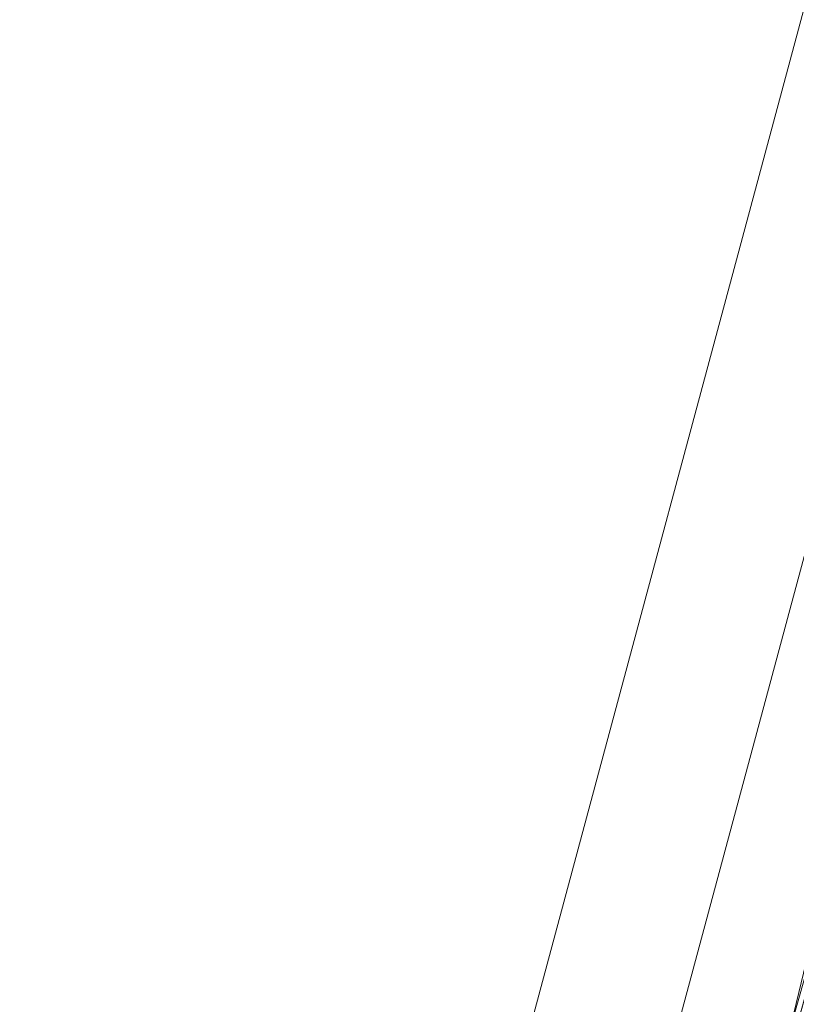
# Model space of a CAD drawing. Units: inches. Extents: x 0 to 204, y 0 to 264.
# Drawn here: x 91 to 92, y 164 to 165 of the extents above; entities that cross this region are included whole.
import ezdxf

# ---------------------------------------------------------------- set-up
doc = ezdxf.new("R2010")
doc.units = ezdxf.units.IN
doc.header["$MEASUREMENT"] = 0
doc.layers.get('0').update_dxf_attribs({"color": 10})

# ---------------------------------------------------------------- blocks, each defined once
blk = doc.blocks.new('SOPRA-6-3D')
at = {"lineweight": 18}
for points in [[(-3.7145, 8.00305, 8.75), (-7.32231, -5.4144, 8.75), (-7.32231, -5.4144, 9.5), (-3.7145, 8.00305, 9.5)], [(-7.20159, -5.44686, 8.75), (-3.59379, 7.97059, 8.75), (-3.59379, 7.97059, 9.5), (-7.20159, -5.44686, 9.5)]]:
    blk.add_3dface(points, dxfattribs=at)
for points, invisible_edges in [([(-7.32231, -5.4144, 9.5), (-7.20168, -5.54391, 9.5), (-7.20159, -5.44686, 9.5), (-3.7145, 8.00305, 9.5)], 5), ([(-3.7145, 8.00305, 8.75), (-3.59379, 7.97059, 8.75), (-7.20159, -5.44686, 8.75), (-7.32231, -5.4144, 8.75)], 5), ([(-3.7145, 8.00305, 9.5), (-7.20159, -5.44686, 9.5), (-3.59379, 7.97059, 9.5)], 13)]:
    blk.add_3dface(points, dxfattribs=dict(at, invisible_edges=invisible_edges))
mesh = blk.add_polyface(dxfattribs=at)
corners = [(-6.96423, -5.76757, 21.5), (-5.83406, -6.89972, 21.5), (-5.14827, -6.71661, 21.5), (-5.03587, -7.13754, 21.5), (-5.79474, -7.34016, 21.5), (-7.4046, -5.72747, 21.5), (-7.20065, -4.96897, 21.5), (-6.77992, -5.0821, 21.5), (-3.22759, 8.12902, 21.5), (-3.41191, 7.44354, 21.5), (-3.83264, 7.55667, 21.5), (-3.62868, 8.31518, 21.5), (-1.42712, 8.90301, 21.5), (-0.87221, 8.34713, 21.5), (-1.18055, 8.03933, 21.5), (-1.68203, 8.5417, 21.5), (8.06906, -3.18746, 21.5), (8.48444, -1.64263, 21.5), (7.98296, -1.14026, 21.5), (8.2913, -0.83247, 21.5), (8.84621, -1.38835, 21.5), (8.25451, -3.58888, 21.5), (7.49565, -3.7915, 21.5), (7.38326, -3.37057, 21.5)]
mesh.append_faces([[corners[k] for k in face] for face in [(0, 5, 6, 7), (15, 12, 13, 14)]], dxfattribs={"vtx0": -1})
mesh.append_faces([[corners[k] for k in face] for face in [(8, 11, 12, 15), (21, 16, 17, 20)]], dxfattribs={"vtx0": -1, "vtx2": -1})
mesh.append_faces([[corners[k] for k in face] for face in [(3, 4, 1, 2), (10, 11, 8, 9)]], dxfattribs={"vtx1": -1})
mesh.append_faces([[corners[k] for k in face] for face in [(0, 1, 4, 5)]], dxfattribs={"vtx1": -1, "vtx3": -1})
mesh.append_faces([[corners[k] for k in face] for face in [(22, 23, 16, 21)]], dxfattribs={"vtx2": -1})
mesh.append_faces([[corners[k] for k in face] for face in [(17, 18, 19, 20)]], dxfattribs={"vtx3": -1})
mesh = blk.add_polyface(dxfattribs=at)
corners = [(-3.22759, 8.12902, 24.75), (-1.68203, 8.5417, 24.75), (-0.36117, 7.21852, 24.75), (-0.20959, 7.36983, 24.75), (7.31516, -0.16813, 24.75), (7.16358, -0.31945, 24.75), (8.48444, -1.64263, 24.75), (8.06906, -3.18746, 24.75), (6.26272, -3.66977, 24.75), (6.31797, -3.8767, 24.75), (-3.97247, -6.62435, 24.75), (-4.02773, -6.41741, 24.75), (-5.83406, -6.89972, 24.75), (-6.96423, -5.76757, 24.75), (-6.47876, -3.96208, 24.75), (-6.68559, -3.90647, 24.75), (-3.9199, 6.37914, 24.75), (-3.71307, 6.32353, 24.75)]
mesh.append_faces([[corners[k] for k in face] for face in [(17, 15, 16)]], dxfattribs={"vtx0": -1})
mesh.append_faces([[corners[k] for k in face] for face in [(17, 5, 8), (8, 11, 14)]], dxfattribs={"vtx0": -1, "vtx1": -1, "vtx2": -1})
mesh.append_faces([[corners[k] for k in face] for face in [(17, 8, 14, 15)]], dxfattribs={"vtx0": -1, "vtx1": -1, "vtx3": -1})
mesh.append_faces([[corners[k] for k in face] for face in [(17, 1, 2, 5)]], dxfattribs={"vtx0": -1, "vtx2": -1, "vtx3": -1})
mesh.append_faces([[corners[k] for k in face] for face in [(0, 1, 17)]], dxfattribs={"vtx1": -1})
mesh.append_faces([[corners[k] for k in face] for face in [(12, 13, 14, 11), (9, 10, 11, 8)]], dxfattribs={"vtx2": -1})
mesh.append_faces([[corners[k] for k in face] for face in [(2, 3, 4, 5), (5, 6, 7, 8)]], dxfattribs={"vtx3": -1})
mesh = blk.add_polyface(dxfattribs=at)
corners = [(-7.13591, -5.65573, 25.034), (-3.4322, 8.11835, 25.034), (-3.62868, 8.31518, 21.5), (-3.83264, 7.55667, 21.5), (-3.72209, 7.35895, 23.81976), (-3.71853, 7.30795, 24.06455), (-3.7316, 7.20023, 24.28976), (-3.76049, 7.0425, 24.48136), (-3.8034, 6.84457, 24.62743), (-3.85767, 6.61876, 24.71887), (-3.9199, 6.37914, 24.75), (-6.68559, -3.90647, 24.75), (-6.75192, -4.14498, 24.71887), (-6.81822, -4.36755, 24.62743), (-6.88036, -4.56031, 24.48136), (-6.93447, -4.71127, 24.28976), (-6.97719, -4.81102, 24.06455), (-7.00585, -4.85335, 23.81976), (-7.20065, -4.96897, 21.5), (-7.4046, -5.72747, 21.5)]
mesh.append_faces([[corners[k] for k in face] for face in [(4, 2, 3)]], dxfattribs={"vtx0": -1})
mesh.append_faces([[corners[k] for k in face] for face in [(8, 1, 7), (14, 0, 13), (15, 0, 14)]], dxfattribs={"vtx0": -1, "vtx1": -1})
mesh.append_faces([[corners[k] for k in face] for face in [(1, 8, 9), (1, 9, 10), (1, 5, 6), (0, 11, 12), (0, 15, 16), (0, 16, 17), (17, 19, 0)]], dxfattribs={"vtx0": -1, "vtx2": -1})
mesh.append_faces([[corners[k] for k in face] for face in [(18, 19, 17)]], dxfattribs={"vtx1": -1})
mesh.append_faces([[corners[k] for k in face] for face in [(6, 7, 1), (10, 11, 1), (1, 2, 4), (4, 5, 1), (12, 13, 0), (0, 1, 11)]], dxfattribs={"vtx1": -1, "vtx2": -1})
mesh = blk.add_polyface(dxfattribs=at)
corners = [(-6.47876, -3.96208, 24.75), (-6.96423, -5.76757, 24.75), (-6.96423, -5.76757, 21.5), (-6.77992, -5.0821, 21.5), (-6.73779, -4.92543, 23.81976), (-6.72524, -4.87876, 24.06455), (-6.69735, -4.77503, 24.28976), (-6.65585, -4.62068, 24.48136), (-6.60332, -4.42534, 24.62743), (-6.54304, -4.20115, 24.71887), (-3.22759, 8.12902, 24.75), (-3.71307, 6.32353, 24.75), (-3.64878, 6.5626, 24.71887), (-3.5885, 6.78678, 24.62743), (-3.53598, 6.98213, 24.48136), (-3.49447, 7.13647, 24.28976), (-3.46658, 7.24021, 24.06455), (-3.45403, 7.28687, 23.81976), (-3.41191, 7.44354, 21.5), (-3.22759, 8.12902, 21.5)]
mesh.append_faces([[corners[k] for k in face] for face in [(4, 2, 3), (1, 9, 0)]], dxfattribs={"vtx0": -1})
mesh.append_faces([[corners[k] for k in face] for face in [(8, 1, 7), (15, 10, 14)]], dxfattribs={"vtx0": -1, "vtx1": -1})
mesh.append_faces([[corners[k] for k in face] for face in [(1, 5, 6), (1, 8, 9), (10, 15, 16), (17, 19, 10), (10, 16, 17), (10, 13, 14)]], dxfattribs={"vtx0": -1, "vtx2": -1})
mesh.append_faces([[corners[k] for k in face] for face in [(4, 5, 1), (1, 2, 4), (6, 7, 1), (12, 13, 10)]], dxfattribs={"vtx1": -1, "vtx2": -1})
mesh.append_faces([[corners[k] for k in face] for face in [(17, 18, 19), (10, 11, 12)]], dxfattribs={"vtx2": -1})
mesh = blk.add_polyface(dxfattribs=at)
corners = [(-3.4322, 8.11835, 25.034), (-7.13591, -5.65573, 25.034), (-7.10914, -5.64858, 25.15657), (-7.04932, -5.63261, 25.26938), (-6.96017, -5.60881, 25.36537), (-6.84727, -5.57866, 25.43857), (-6.71764, -5.54405, 25.4844), (-6.57939, -5.50713, 25.5), (-3.02526, 7.71069, 25.5), (-3.12635, 7.81197, 25.4844), (-3.22114, 7.90692, 25.43857), (-3.3037, 7.98963, 25.36537), (-3.36889, 8.05493, 25.26938), (-3.41263, 8.09875, 25.15657)]
mesh.append_faces([[corners[k] for k in face] for face in [(7, 9, 6), (4, 12, 3), (12, 4, 11)]], dxfattribs={"vtx0": -1, "vtx1": -1})
mesh.append_faces([[corners[k] for k in face] for face in [(6, 9, 10), (5, 10, 11), (10, 5, 6), (11, 4, 5), (3, 12, 13), (2, 13, 0)]], dxfattribs={"vtx0": -1, "vtx2": -1})
mesh.append_faces([[corners[k] for k in face] for face in [(8, 9, 7), (1, 2, 0)]], dxfattribs={"vtx1": -1})
mesh.append_faces([[corners[k] for k in face] for face in [(2, 3, 13)]], dxfattribs={"vtx1": -1, "vtx2": -1})
mesh = blk.add_polyface(dxfattribs=at)
corners = [(-5.57295, -6.51534, 25.5), (7.65109, -2.98439, 25.5), (8.021, -1.60869, 25.5), (-1.64891, 8.07819, 25.5), (-3.02526, 7.71069, 25.5), (-6.57939, -5.50713, 25.5)]
mesh.append_faces([[corners[k] for k in face] for face in [(0, 1, 4, 5)]], dxfattribs={"vtx1": -1})
mesh.append_faces([[corners[k] for k in face] for face in [(1, 2, 3, 4)]], dxfattribs={"vtx3": -1})
mesh = blk.add_polyface(dxfattribs=at)
corners = [(-3.45403, 7.28687, 23.81976), (-3.46658, 7.24021, 24.06455), (-3.49447, 7.13647, 24.28976), (-3.53598, 6.98213, 24.48136), (-3.5885, 6.78678, 24.62743), (-3.64878, 6.5626, 24.71887), (-3.71307, 6.32353, 24.75), (-3.9199, 6.37914, 24.75), (-3.85767, 6.61876, 24.71887), (-3.8034, 6.84457, 24.62743), (-3.76049, 7.0425, 24.48136), (-3.7316, 7.20023, 24.28976), (-3.71853, 7.30795, 24.06455), (-3.72209, 7.35895, 23.81976)]
mesh.append_faces([[corners[k] for k in face] for face in [(7, 5, 6)]], dxfattribs={"vtx0": -1})
mesh.append_faces([[corners[k] for k in face] for face in [(9, 4, 8), (3, 10, 2), (12, 1, 11)]], dxfattribs={"vtx0": -1, "vtx1": -1})
mesh.append_faces([[corners[k] for k in face] for face in [(8, 4, 5), (5, 7, 8), (12, 0, 1), (11, 1, 2)]], dxfattribs={"vtx0": -1, "vtx2": -1})
mesh.append_faces([[corners[k] for k in face] for face in [(9, 10, 3), (3, 4, 9), (10, 11, 2)]], dxfattribs={"vtx1": -1, "vtx2": -1})
mesh.append_faces([[corners[k] for k in face] for face in [(12, 13, 0)]], dxfattribs={"vtx2": -1})

msp = doc.modelspace()

# ---------------------------------------------------------------- linework, layer by layer
at = {"lineweight": 18, "invisible_edges": 15}
for points in [[(91.52487, 164.80481, 26.83122), (92.79969, 164.91523, 25.89635), (92.19794, 165.81102, 34)], [(93.74537, 165.65846, 29.65026), (91.24125, 164.36183, 29.55194), (91.57484, 164.30811, 29.7347)], [(91.24125, 164.36183, 29.55194), (93.74537, 165.65846, 29.65026), (92.78915, 165.40636, 29.51268)], [(93.47126, 165.22717, 29.8022), (93.74537, 165.65846, 29.65026), (91.57484, 164.30811, 29.7347)], [(92.69796, 164.63881, 18.5), (91.34929, 165.52312, 27.59449), (92.46204, 165.61014, 26.61115)], [(91.63861, 164.88852, 12.18015), (92.20752, 165.10729, 12.31538), (92.64584, 165.48922, 12.19096)], [(92.64584, 165.48922, 12.19096), (91.99991, 165.11573, 12), (91.63861, 164.88852, 12.18015)], [(92.51964, 165.44063, 11.83866), (92.22837, 165.15855, 11.70871), (91.43971, 164.67846, 11.74497)], [(91.99991, 165.11573, 12), (92.51964, 165.44063, 11.83866), (91.43971, 164.67846, 11.74497)], [(91.24125, 164.36183, 29.55194), (92.78915, 165.40636, 29.51268), (92.12794, 165.18295, 29.33785)], [(91.45696, 165.2944, 22.88881), (90.66274, 164.84453, 21.5456), (92.26302, 165.2169, 21.54677)], [(91.43383, 164.83791, 27.62977), (92.19239, 165.29384, 27.58013), (91.48672, 164.76233, 27.53464)], [(91.43383, 164.83791, 27.62977), (91.96687, 165.16832, 27.75), (92.19239, 165.29384, 27.58013)], [(91.48672, 164.76233, 27.53464), (92.19239, 165.29384, 27.58013), (92.1362, 165.16205, 27.52049)], [(89.9612, 164.66972, 34.61344), (91.54265, 165.26057, 36.20297), (92.08573, 165.0766, 33.97603)], [(91.57484, 164.30811, 29.7347), (92.03031, 164.35481, 29.82035), (93.47126, 165.22717, 29.8022)], [(90.66274, 164.84453, 21.5456), (92.35431, 164.92223, 19.67375), (92.26302, 165.2169, 21.54677)], [(91.11364, 164.6322, 28.84706), (90.40605, 163.96396, 29.08491), (91.99457, 165.20661, 29.1229)], [(90.43407, 163.86885, 29.31422), (91.99457, 165.20661, 29.1229), (90.40605, 163.96396, 29.08491)], [(90.43407, 163.86885, 29.31422), (92.12794, 165.18295, 29.33785), (91.99457, 165.20661, 29.1229)], [(90.97745, 165.21291, 14.49451), (91.27858, 164.11324, 14.50004), (91.15628, 164.20079, 14.4996)], [(89.69508, 164.69925, 16.86979), (91.70861, 165.18752, 16.95649), (90.79239, 165.08525, 18.35907)], [(90.91131, 164.84211, 14.49936), (91.70861, 165.18752, 16.95649), (89.69508, 164.69925, 16.86979)], [(90.43407, 163.86885, 29.31422), (91.24125, 164.36183, 29.55194), (92.12794, 165.18295, 29.33785)], [(91.54538, 164.58989, 11.65244), (91.43971, 164.67846, 11.74497), (92.22837, 165.15855, 11.70871)], [(91.48672, 164.76233, 27.53464), (92.1362, 165.16205, 27.52049), (92.09904, 164.95797, 27.5)], [(92.5246, 165.11265, 11.62814), (91.54538, 164.58989, 11.65244), (92.22837, 165.15855, 11.70871)], [(91.78275, 164.51871, 11.62926), (91.54538, 164.58989, 11.65244), (92.5246, 165.11265, 11.62814)], [(92.81772, 165.00773, 11.67305), (91.78275, 164.51871, 11.62926), (92.5246, 165.11265, 11.62814)], [(91.39382, 164.55081, 12.31671), (91.95939, 164.7766, 12.37081), (92.20752, 165.10729, 12.31538)], [(91.63861, 164.88852, 12.18015), (91.39382, 164.55081, 12.31671), (92.20752, 165.10729, 12.31538)], [(92.08573, 165.0766, 33.97603), (91.2593, 164.67592, 32.18108), (90.08368, 164.44107, 32.94607)], [(91.2593, 164.67592, 32.18108), (92.08573, 165.0766, 33.97603), (92.26719, 164.95463, 32.704)], [(91.32198, 164.91043, 24.70851), (91.31063, 165.06573, 24.97956), (91.34404, 164.96262, 24.28446)], [(91.78695, 164.77217, 17.29158), (92.31249, 165.05241, 17.27193), (91.9693, 164.8885, 17.24837)], [(91.78695, 164.77217, 17.29158), (92.27247, 164.99161, 17.32335), (92.31249, 165.05241, 17.27193)], [(91.39469, 164.8701, 23.41024), (91.34404, 164.96262, 24.28446), (91.38779, 165.04222, 24.1626)], [(91.43285, 165.01148, 23.67023), (91.39469, 164.8701, 23.41024), (91.38779, 165.04222, 24.1626)], [(91.21051, 165.03445, 27.21875), (91.265, 164.93001, 27.22381), (91.22335, 165.00352, 27.71633)], [(91.21051, 165.03445, 27.21875), (91.27804, 164.89238, 26.73437), (91.265, 164.93001, 27.22381)], [(91.29919, 164.90717, 25.3722), (91.26851, 164.96996, 25.88838), (91.26758, 165.01207, 25.6648)], [(91.2821, 164.96594, 27.96224), (91.38788, 164.92652, 27.9149), (91.3002, 165.01355, 28.57994)], [(91.44549, 164.96563, 28.2186), (91.3002, 165.01355, 28.57994), (91.38788, 164.92652, 27.9149)], [(91.39469, 164.8701, 23.41024), (91.43285, 165.01148, 23.67023), (91.4414, 164.93387, 23.19418)], [(91.52912, 164.99072, 23.00706), (91.4414, 164.93387, 23.19418), (91.43285, 165.01148, 23.67023)], [(91.62404, 165.0075, 22.84595), (91.57183, 164.92612, 22.37598), (91.52912, 164.99072, 23.00706)], [(91.78275, 164.51871, 11.62926), (92.81772, 165.00773, 11.67305), (91.85606, 164.32297, 11.72795)], [(91.85606, 164.32297, 11.72795), (92.81772, 165.00773, 11.67305), (92.38942, 164.57692, 11.85195)], [(91.2821, 164.96594, 27.96224), (91.22335, 165.00352, 27.71633), (91.32062, 164.88246, 27.21875)], [(91.32062, 164.88246, 27.21875), (91.22335, 165.00352, 27.71633), (91.265, 164.93001, 27.22381)], [(91.52912, 164.99072, 23.00706), (91.49478, 164.91542, 22.71257), (91.4414, 164.93387, 23.19418)], [(91.57183, 164.92612, 22.37598), (91.49478, 164.91542, 22.71257), (91.52912, 164.99072, 23.00706)], [(91.78695, 164.77217, 17.29158), (92.12535, 164.81828, 17.34755), (92.27247, 164.99161, 17.32335)], [(91.28422, 164.98097, 25.3722), (91.31378, 164.88538, 25.08009), (91.29919, 164.90717, 25.3722)], [(91.26656, 164.95006, 26.06687), (91.26851, 164.96996, 25.88838), (91.28668, 164.90716, 25.73591)], [(91.28668, 164.90716, 25.73591), (91.26851, 164.96996, 25.88838), (91.29919, 164.90717, 25.3722)], [(91.2821, 164.96594, 27.96224), (91.40782, 164.85812, 27.30748), (91.38788, 164.92652, 27.9149)], [(91.40782, 164.85812, 27.30748), (91.2821, 164.96594, 27.96224), (91.32062, 164.88246, 27.21875)], [(91.3573, 164.84444, 24.08766), (91.34404, 164.96262, 24.28446), (91.39469, 164.8701, 23.41024)], [(91.2593, 164.67592, 32.18108), (92.26719, 164.95463, 32.704), (92.44871, 164.86706, 31.43107)], [(91.2906, 164.87518, 25.81502), (91.26656, 164.95006, 26.06687), (91.28668, 164.90716, 25.73591)], [(91.65996, 164.94009, 22.2251), (91.59718, 164.84793, 21.72616), (91.57183, 164.92612, 22.37598)], [(91.27804, 164.89238, 26.73437), (91.35717, 164.80431, 26.52532), (91.265, 164.93001, 27.22381)], [(91.265, 164.93001, 27.22381), (91.35717, 164.80431, 26.52532), (91.32062, 164.88246, 27.21875)], [(91.4414, 164.93387, 23.19418), (91.45848, 164.85505, 22.67626), (91.39469, 164.8701, 23.41024)], [(91.45848, 164.85505, 22.67626), (91.4414, 164.93387, 23.19418), (91.49478, 164.91542, 22.71257)], [(91.91962, 164.60977, 28.7891), (93.66, 164.93577, 29.01228), (92.84409, 164.78281, 27.58375)], [(93.66, 164.93577, 29.01228), (91.91962, 164.60977, 28.7891), (92.54332, 164.78941, 30.01061)], [(92.35431, 164.92223, 19.67375), (90.86802, 164.45206, 19.21779), (92.23117, 164.70666, 18.28917)], [(91.31546, 164.81565, 26.04095), (91.27804, 164.89238, 26.73437), (91.26578, 164.92453, 26.25)], [(91.40782, 164.85812, 27.30748), (91.48024, 164.89522, 27.61119), (91.38788, 164.92652, 27.9149)], [(91.49854, 164.83088, 22.2251), (91.49478, 164.91542, 22.71257), (91.57183, 164.92612, 22.37598)], [(91.49854, 164.83088, 22.2251), (91.57183, 164.92612, 22.37598), (91.59718, 164.84793, 21.72616)], [(91.31378, 164.88538, 25.08009), (91.31751, 164.91877, 24.787), (91.3324, 164.84362, 24.787)], [(91.3324, 164.84362, 24.787), (91.31751, 164.91877, 24.787), (91.343, 164.83982, 24.50929)], [(91.45848, 164.85505, 22.67626), (91.49478, 164.91542, 22.71257), (91.49854, 164.83088, 22.2251)], [(91.30775, 164.86403, 25.37777), (91.28668, 164.90716, 25.73591), (91.29919, 164.90717, 25.3722)], [(91.30775, 164.86403, 25.37777), (91.30729, 164.84199, 25.52242), (91.28668, 164.90716, 25.73591)], [(91.32239, 164.84181, 25.08352), (91.30775, 164.86403, 25.37777), (91.29919, 164.90717, 25.3722)], [(91.31378, 164.88538, 25.08009), (91.32239, 164.84181, 25.08352), (91.29919, 164.90717, 25.3722)], [(91.95939, 164.7766, 12.37081), (91.66835, 164.38869, 12.36302), (92.45954, 164.90972, 12.36262)], [(91.66835, 164.38869, 12.36302), (92.72322, 164.84729, 12.24946), (92.45954, 164.90972, 12.36262)], [(91.63861, 164.88852, 12.18015), (90.84168, 164.28272, 12.14874), (91.39382, 164.55081, 12.31671)], [(91.15261, 164.58333, 12), (90.84168, 164.28272, 12.14874), (91.63861, 164.88852, 12.18015)], [(91.27804, 164.89238, 26.73437), (91.31546, 164.81565, 26.04095), (91.35717, 164.80431, 26.52532)], [(91.61501, 164.69466, 17.24704), (91.9693, 164.8885, 17.24837), (91.62007, 164.62974, 17.19407)], [(91.9693, 164.8885, 17.24837), (91.61501, 164.69466, 17.24704), (91.78695, 164.77217, 17.29158)], [(91.3324, 164.84362, 24.787), (91.32239, 164.84181, 25.08352), (91.31378, 164.88538, 25.08009)], [(91.45835, 164.80196, 26.84575), (91.32062, 164.88246, 27.21875), (91.35717, 164.80431, 26.52532)], [(91.32062, 164.88246, 27.21875), (91.45835, 164.80196, 26.84575), (91.40782, 164.85812, 27.30748)], [(91.39469, 164.8701, 23.41024), (91.43527, 164.79308, 22.70282), (91.42794, 164.71246, 22.84595)], [(91.45848, 164.85505, 22.67626), (91.43527, 164.79308, 22.70282), (91.39469, 164.8701, 23.41024)], [(91.69588, 164.87267, 21.60425), (91.63574, 164.75871, 20.94541), (91.59718, 164.84793, 21.72616)], [(91.38126, 164.565, 30.51685), (91.2593, 164.67592, 32.18108), (92.44871, 164.86706, 31.43107)], [(91.32399, 164.80879, 25.22982), (91.30775, 164.86403, 25.37777), (91.32239, 164.84181, 25.08352)], [(92.54332, 164.78941, 30.01061), (91.38126, 164.565, 30.51685), (92.44871, 164.86706, 31.43107)], [(91.343, 164.83982, 24.50929), (91.35081, 164.85657, 24.20179), (91.36586, 164.7788, 24.20179)], [(91.35081, 164.85657, 24.20179), (91.38044, 164.75756, 23.90969), (91.36586, 164.7788, 24.20179)], [(91.40782, 164.85812, 27.30748), (91.45835, 164.80196, 26.84575), (91.51499, 164.82482, 27.00378)], [(91.43527, 164.79308, 22.70282), (91.45848, 164.85505, 22.67626), (91.47821, 164.71373, 21.95948)], [(91.47821, 164.71373, 21.95948), (91.45848, 164.85505, 22.67626), (91.49854, 164.83088, 22.2251)], [(101.85157, 162.72224, 27.5), (96.72505, 164.84572, 27.5), (93.10005, 163.8744, 27.5), (89.47505, 157.59571, 27.5)], [(91.31546, 164.81565, 26.04095), (91.30701, 164.84254, 25.52733), (91.37133, 164.70784, 25.19432)], [(91.34152, 164.79789, 24.78518), (91.32239, 164.84181, 25.08352), (91.3324, 164.84362, 24.787)], [(91.35347, 164.78885, 24.49548), (91.34152, 164.79789, 24.78518), (91.3324, 164.84362, 24.787)], [(91.343, 164.83982, 24.50929), (91.35347, 164.78885, 24.49548), (91.3324, 164.84362, 24.787)], [(91.59718, 164.84793, 21.72616), (91.54972, 164.72594, 21.29303), (91.49854, 164.83088, 22.2251)], [(91.53616, 164.02894, 12.22836), (92.10793, 164.28477, 12), (92.72322, 164.84729, 12.24946)], [(91.53616, 164.02894, 12.22836), (92.72322, 164.84729, 12.24946), (91.66835, 164.38869, 12.36302)], [(91.59718, 164.84793, 21.72616), (91.63574, 164.75871, 20.94541), (91.54972, 164.72594, 21.29303)], [(91.43383, 164.83791, 27.62977), (90.90738, 164.37734, 27.58194), (90.47081, 164.03675, 27.64719)], [(91.11364, 164.6322, 27.75), (91.43383, 164.83791, 27.62977), (90.47081, 164.03675, 27.64719)], [(90.90738, 164.37734, 27.58194), (91.43383, 164.83791, 27.62977), (91.48672, 164.76233, 27.53464)], [(91.34152, 164.79789, 24.78518), (91.34068, 164.77559, 24.93722), (91.32239, 164.84181, 25.08352)], [(91.343, 164.83982, 24.50929), (91.36586, 164.7788, 24.20179), (91.35347, 164.78885, 24.49548)], [(91.54972, 164.72594, 21.29303), (91.47821, 164.71373, 21.95948), (91.49854, 164.83088, 22.2251)], [(91.31546, 164.81565, 26.04095), (91.37133, 164.70784, 25.19432), (91.39373, 164.72622, 25.8319)], [(91.35717, 164.80431, 26.52532), (91.31546, 164.81565, 26.04095), (91.39373, 164.72622, 25.8319)], [(91.39373, 164.72622, 25.8319), (91.454, 164.75409, 26.40014), (91.35717, 164.80431, 26.52532)], [(91.45835, 164.80196, 26.84575), (91.35717, 164.80431, 26.52532), (91.454, 164.75409, 26.40014)], [(91.454, 164.75409, 26.40014), (91.54975, 164.75441, 26.39636), (91.45835, 164.80196, 26.84575)], [(91.35347, 164.78885, 24.49548), (91.35738, 164.7424, 24.64462), (91.34152, 164.79789, 24.78518)], [(91.38044, 164.75756, 23.90969), (91.3841, 164.79437, 23.61659), (91.39908, 164.71528, 23.61659)], [(91.39908, 164.71528, 23.61659), (91.3841, 164.79437, 23.61659), (91.40964, 164.71286, 23.33888)], [(91.47821, 164.71373, 21.95948), (91.46325, 164.64647, 22.2251), (91.43527, 164.79308, 22.70282)], [(91.37407, 164.7092, 24.35201), (91.35347, 164.78885, 24.49548), (91.37253, 164.73787, 24.23745)], [(91.35347, 164.78885, 24.49548), (91.36586, 164.7788, 24.20179), (91.37253, 164.73787, 24.23745)], [(91.38126, 164.565, 30.51685), (92.54332, 164.78941, 30.01061), (91.91962, 164.60977, 28.7891)], [(91.705, 164.53948, 27.49582), (92.84409, 164.78281, 27.58375), (92.09407, 164.58541, 26.25)], [(91.91962, 164.60977, 28.7891), (92.84409, 164.78281, 27.58375), (91.705, 164.53948, 27.49582)], [(91.11863, 164.15603, 12.36895), (91.66835, 164.38869, 12.36302), (91.95939, 164.7766, 12.37081)], [(91.95939, 164.7766, 12.37081), (91.39382, 164.55081, 12.31671), (91.11863, 164.15603, 12.36895)], [(91.36586, 164.7788, 24.20179), (91.38911, 164.71165, 23.91312), (91.37253, 164.73787, 24.23745)], [(91.38044, 164.75756, 23.90969), (91.38911, 164.71165, 23.91312), (91.36586, 164.7788, 24.20179)], [(91.78695, 164.77217, 17.29158), (91.34039, 164.47826, 17.32402), (91.66475, 164.55236, 17.34755)], [(91.34039, 164.47826, 17.32402), (91.78695, 164.77217, 17.29158), (91.45922, 164.58561, 17.28939)], [(91.61501, 164.69466, 17.24704), (91.45922, 164.58561, 17.28939), (91.78695, 164.77217, 17.29158)], [(90.79837, 164.16304, 27.51925), (91.48672, 164.76233, 27.53464), (91.26951, 164.43674, 27.5)], [(91.48672, 164.76233, 27.53464), (90.79837, 164.16304, 27.51925), (90.90738, 164.37734, 27.58194)], [(91.40719, 164.63065, 24.4313), (91.37133, 164.70784, 25.19432), (91.34825, 164.76055, 24.80465)], [(91.39908, 164.71528, 23.61659), (91.38911, 164.71165, 23.91312), (91.38044, 164.75756, 23.90969)], [(91.60904, 164.63386, 20.36255), (91.54972, 164.72594, 21.29303), (91.63574, 164.75871, 20.94541)], [(91.63574, 164.75871, 20.94541), (91.69619, 164.66793, 20.05213), (91.60904, 164.63386, 20.36255)], [(91.69619, 164.66793, 20.05213), (91.63574, 164.75871, 20.94541), (91.76773, 164.73784, 20.36255)], [(91.49127, 164.67332, 25.69748), (91.454, 164.75409, 26.40014), (91.39373, 164.72622, 25.8319)], [(91.454, 164.75409, 26.40014), (91.49127, 164.67332, 25.69748), (91.5845, 164.684, 25.78895)], [(92.09204, 164.51942, 26.97377), (91.05781, 164.29116, 27.0326), (91.68856, 164.73377, 28.30727)], [(91.39077, 164.676, 24.05941), (91.37253, 164.73787, 24.23745), (91.38911, 164.71165, 23.91312)], [(91.40964, 164.71286, 23.33888), (91.41739, 164.73217, 23.03139), (91.43254, 164.65043, 23.03139)], [(91.41739, 164.73217, 23.03139), (91.4471, 164.62973, 22.73928), (91.43254, 164.65043, 23.03139)], [(91.41681, 164.67066, 25.31054), (91.39373, 164.72622, 25.8319), (91.37133, 164.70784, 25.19432)], [(91.41681, 164.67066, 25.31054), (91.49127, 164.67332, 25.69748), (91.39373, 164.72622, 25.8319)], [(91.47821, 164.71373, 21.95948), (91.54972, 164.72594, 21.29303), (91.51439, 164.62943, 21.29383)], [(91.54378, 164.55847, 20.75583), (91.51439, 164.62943, 21.29383), (91.54972, 164.72594, 21.29303)], [(91.54972, 164.72594, 21.29303), (91.60904, 164.63386, 20.36255), (91.54378, 164.55847, 20.75583)], [(91.40825, 164.66718, 23.61478), (91.38911, 164.71165, 23.91312), (91.39908, 164.71528, 23.61659)], [(91.42017, 164.65934, 23.32508), (91.40825, 164.66718, 23.61478), (91.39908, 164.71528, 23.61659)], [(91.40964, 164.71286, 23.33888), (91.42017, 164.65934, 23.32508), (91.39908, 164.71528, 23.61659)], [(91.40964, 164.71286, 23.33888), (91.43254, 164.65043, 23.03139), (91.42017, 164.65934, 23.32508)], [(91.51439, 164.62943, 21.29383), (91.49857, 164.58048, 21.60425), (91.47821, 164.71373, 21.95948)], [(92.22283, 164.55219, 16.85993), (92.23117, 164.70666, 18.28917), (91.0733, 164.28265, 16.85892)], [(91.43244, 164.61957, 24.76089), (91.37133, 164.70784, 25.19432), (91.40719, 164.63065, 24.4313)], [(91.37133, 164.70784, 25.19432), (91.43244, 164.61957, 24.76089), (91.41681, 164.67066, 25.31054)], [(91.40825, 164.66718, 23.61478), (91.40746, 164.6428, 23.76681), (91.38911, 164.71165, 23.91312)], [(92.15249, 164.69405, 28.31917), (91.02448, 163.75135, 25.83502), (92.90924, 164.208, 26.17727)], [(91.45922, 164.58561, 17.28939), (91.61501, 164.69466, 17.24704), (91.14303, 164.39609, 17.27687)], [(91.61501, 164.69466, 17.24704), (91.1554, 164.36147, 17.19407), (91.14303, 164.39609, 17.27687)], [(91.54538, 164.58989, 11.65244), (90.70511, 164.09932, 11.77445), (91.43971, 164.67846, 11.74497)], [(90.70511, 164.09932, 11.77445), (91.15261, 164.58333, 12), (91.43971, 164.67846, 11.74497)], [(91.38948, 164.67856, 24.08197), (91.45377, 164.53822, 23.6615), (91.40719, 164.63065, 24.4313)], [(90.20615, 164.33104, 31.27147), (91.2593, 164.67592, 32.18108), (91.38126, 164.565, 30.51685)], [(91.49127, 164.67332, 25.69748), (91.41681, 164.67066, 25.31054), (91.48505, 164.60323, 24.96281)], [(91.43244, 164.61957, 24.76089), (91.48505, 164.60323, 24.96281), (91.41681, 164.67066, 25.31054)], [(91.4471, 164.62973, 22.73928), (91.45068, 164.66997, 22.44619), (91.46575, 164.58695, 22.44619)], [(91.46575, 164.58695, 22.44619), (91.45068, 164.66997, 22.44619), (91.47628, 164.5859, 22.16848)], [(91.56785, 164.57429, 24.87783), (91.49127, 164.67332, 25.69748), (91.48505, 164.60323, 24.96281)], [(91.49127, 164.67332, 25.69748), (91.56785, 164.57429, 24.87783), (91.61925, 164.61359, 25.18154)], [(91.80365, 164.67043, 19.7417), (91.75086, 164.58986, 19.27606), (91.69619, 164.66793, 20.05213)], [(91.42017, 164.65934, 23.32508), (91.42416, 164.60961, 23.47421), (91.40825, 164.66718, 23.61478)], [(91.60904, 164.63386, 20.36255), (91.69619, 164.66793, 20.05213), (91.66433, 164.5353, 19.43128)], [(91.66433, 164.5353, 19.43128), (91.69619, 164.66793, 20.05213), (91.75086, 164.58986, 19.27606)], [(91.42017, 164.65934, 23.32508), (91.43926, 164.60721, 23.06705), (91.44085, 164.57641, 23.18161)], [(91.42017, 164.65934, 23.32508), (91.43254, 164.65043, 23.03139), (91.43926, 164.60721, 23.06705)], [(91.43254, 164.65043, 23.03139), (91.45582, 164.58149, 22.74271), (91.43926, 164.60721, 23.06705)], [(91.4471, 164.62973, 22.73928), (91.45582, 164.58149, 22.74271), (91.43254, 164.65043, 23.03139)], [(91.40198, 164.08654, 34.15616), (92.74411, 164.34795, 34.04783), (92.14209, 164.6337, 36.33769)], [(91.45377, 164.53822, 23.6615), (91.49624, 164.52238, 24.08197), (91.40719, 164.63065, 24.4313)], [(91.49624, 164.52238, 24.08197), (91.43244, 164.61957, 24.76089), (91.40719, 164.63065, 24.4313)], [(91.46575, 164.58695, 22.44619), (91.45582, 164.58149, 22.74271), (91.4471, 164.62973, 22.73928)], [(91.54378, 164.55847, 20.75583), (91.53389, 164.51448, 20.9834), (91.51439, 164.62943, 21.29383)], [(91.57677, 164.52021, 20.22547), (91.54378, 164.55847, 20.75583), (91.60904, 164.63386, 20.36255)], [(91.66433, 164.5353, 19.43128), (91.57677, 164.52021, 20.22547), (91.60904, 164.63386, 20.36255)], [(91.43244, 164.61957, 24.76089), (91.49624, 164.52238, 24.08197), (91.48505, 164.60323, 24.96281)], [(91.91962, 164.60977, 28.7891), (90.32863, 164.22101, 29.59686), (91.38126, 164.565, 30.51685)], [(90.46547, 164.23047, 27.72713), (91.91962, 164.60977, 28.7891), (91.705, 164.53948, 27.49582)], [(91.45754, 164.54321, 22.88901), (91.43926, 164.60721, 23.06705), (91.45582, 164.58149, 22.74271)], [(91.47628, 164.5859, 22.16848), (91.48397, 164.60776, 21.86099), (91.49921, 164.52206, 21.86099)], [(91.48397, 164.60776, 21.86099), (91.51485, 164.50771, 21.513), (91.49921, 164.52206, 21.86099)], [(91.48505, 164.60323, 24.96281), (91.49624, 164.52238, 24.08197), (91.59855, 164.51259, 24.3452)], [(91.59855, 164.51259, 24.3452), (91.56785, 164.57429, 24.87783), (91.48505, 164.60323, 24.96281)], [(91.75086, 164.58986, 19.27606), (91.83957, 164.60301, 19.12085), (91.79649, 164.48465, 18.5)], [(91.50262, 164.43798, 22.75189), (91.49611, 164.46468, 23.19986), (91.43071, 164.59657, 23.3593)], [(91.43071, 164.59657, 23.3593), (91.49611, 164.46468, 23.19986), (91.45377, 164.53822, 23.6615)], [(90.70511, 164.09932, 11.77445), (91.54538, 164.58989, 11.65244), (90.80721, 163.88105, 11.63166)], [(90.80721, 163.88105, 11.63166), (91.54538, 164.58989, 11.65244), (91.78275, 164.51871, 11.62926)], [(91.14303, 164.39609, 17.27687), (91.34039, 164.47826, 17.32402), (91.45922, 164.58561, 17.28939)], [(91.47498, 164.53646, 22.44438), (91.45582, 164.58149, 22.74271), (91.46575, 164.58695, 22.44619)], [(91.48688, 164.52983, 22.15468), (91.47498, 164.53646, 22.44438), (91.46575, 164.58695, 22.44619)], [(91.47628, 164.5859, 22.16848), (91.48688, 164.52983, 22.15468), (91.46575, 164.58695, 22.44619)], [(91.47628, 164.5859, 22.16848), (91.49921, 164.52206, 21.86099), (91.48688, 164.52983, 22.15468)], [(91.66433, 164.5353, 19.43128), (91.75086, 164.58986, 19.27606), (91.71749, 164.43371, 18.5)], [(91.85606, 164.32297, 11.72795), (92.38942, 164.57692, 11.85195), (91.11371, 163.67709, 11.75962)], [(92.10793, 164.28477, 12), (91.11371, 163.67709, 11.75962), (92.38942, 164.57692, 11.85195)], [(91.47498, 164.53646, 22.44438), (91.47424, 164.51002, 22.59641), (91.45582, 164.58149, 22.74271)], [(91.59855, 164.51259, 24.3452), (91.654, 164.54318, 24.57412), (91.56785, 164.57429, 24.87783)], [(91.57677, 164.52021, 20.22547), (91.56921, 164.44849, 20.36255), (91.54378, 164.55847, 20.75583)], [(91.39382, 164.55081, 12.31671), (90.84168, 164.28272, 12.14874), (90.62699, 163.93432, 12.29367)], [(91.11863, 164.15603, 12.36895), (91.39382, 164.55081, 12.31671), (90.62699, 163.93432, 12.29367)], [(91.0733, 164.28265, 16.85892), (92.12005, 164.31444, 14.49903), (92.22283, 164.55219, 16.85993)], [(91.51176, 164.47218, 23.55909), (91.49624, 164.52238, 24.08197), (91.45377, 164.53822, 23.6615)], [(91.49611, 164.46468, 23.19986), (91.51176, 164.47218, 23.55909), (91.45377, 164.53822, 23.6615)], [(91.48688, 164.52983, 22.15468), (91.49093, 164.47682, 22.30381), (91.47498, 164.53646, 22.44438)], [(91.51485, 164.50771, 21.513), (91.52243, 164.5359, 21.18484), (91.54119, 164.4392, 21.13341)], [(91.54119, 164.4392, 21.13341), (91.52243, 164.5359, 21.18484), (91.55825, 164.40935, 20.82035)], [(91.66433, 164.5353, 19.43128), (91.62387, 164.44206, 19.43128), (91.57677, 164.52021, 20.22547)], [(91.69633, 164.34212, 18.5), (91.62387, 164.44206, 19.43128), (91.66433, 164.5353, 19.43128)], [(91.50763, 164.44362, 22.01121), (91.48688, 164.52983, 22.15468), (91.50598, 164.47655, 21.89664)], [(91.48688, 164.52983, 22.15468), (91.49921, 164.52206, 21.86099), (91.50598, 164.47655, 21.89664)], [(91.49624, 164.52238, 24.08197), (91.51176, 164.47218, 23.55909), (91.60815, 164.45539, 23.83069)], [(91.49624, 164.52238, 24.08197), (91.60815, 164.45539, 23.83069), (91.59855, 164.51259, 24.3452)], [(91.49921, 164.52206, 21.86099), (91.51485, 164.50771, 21.513), (91.52254, 164.45134, 21.57231)], [(91.49921, 164.52206, 21.86099), (91.52254, 164.45134, 21.57231), (91.50598, 164.47655, 21.89664)], [(90.80721, 163.88105, 11.63166), (91.78275, 164.51871, 11.62926), (91.01666, 163.78817, 11.65227)], [(91.01666, 163.78817, 11.65227), (91.78275, 164.51871, 11.62926), (91.85606, 164.32297, 11.72795)], [(91.16214, 163.91929, 25.41237), (91.05781, 164.29116, 27.0326), (92.09204, 164.51942, 26.97377)], [(91.16214, 163.91929, 25.41237), (92.09204, 164.51942, 26.97377), (92.18148, 164.18424, 25.52124)], [(91.62387, 164.44206, 19.43128), (91.60453, 164.3825, 19.7417), (91.57677, 164.52021, 20.22547)], [(101.85157, 162.38931, 27.5), (96.72505, 164.51279, 27.5), (93.10005, 163.54147, 27.5), (89.47505, 157.26279, 27.5)], [(91.54119, 164.4392, 21.13341), (91.52254, 164.45134, 21.57231), (91.51485, 164.50771, 21.513)], [(91.60815, 164.45539, 23.83069), (91.68875, 164.47277, 23.96671), (91.59855, 164.51259, 24.3452)], [(90.581, 163.25046, 17.44285), (92.79792, 164.41919, 17.46069), (92.06497, 164.49365, 17.41218)], [(90.581, 163.25046, 17.44285), (92.06497, 164.49365, 17.41218), (90.74354, 164.0205, 17.34755)], [(91.55825, 164.40935, 20.82035), (91.54425, 164.49513, 20.80129), (91.56216, 164.4307, 20.62301)], [(90.8595, 164.17176, 17.31643), (91.20414, 164.28643, 17.34755), (91.34039, 164.47826, 17.32402)], [(90.8595, 164.17176, 17.31643), (91.34039, 164.47826, 17.32402), (91.14303, 164.39609, 17.27687)], [(91.51176, 164.47218, 23.55909), (91.49611, 164.46468, 23.19986), (91.57252, 164.39773, 23.10958)], [(91.52432, 164.41042, 21.71861), (91.50598, 164.47655, 21.89664), (91.52254, 164.45134, 21.57231)], [(91.60815, 164.45539, 23.83069), (91.51176, 164.47218, 23.55909), (91.57252, 164.39773, 23.10958)], [(91.49611, 164.46468, 23.19986), (91.50262, 164.43798, 22.75189), (91.55997, 164.37107, 22.66367)], [(91.49611, 164.46468, 23.19986), (91.55997, 164.37107, 22.66367), (91.57252, 164.39773, 23.10958)], [(91.55394, 164.33411, 21.84077), (91.54585, 164.36264, 22.2959), (91.50002, 164.45874, 22.14447)], [(91.50002, 164.45874, 22.14447), (91.54585, 164.36264, 22.2959), (91.50262, 164.43798, 22.75189)], [(91.58648, 164.37763, 20.22597), (91.56216, 164.4307, 20.62301), (91.56607, 164.45436, 20.41774)], [(91.57252, 164.39773, 23.10958), (91.66151, 164.36436, 23.05559), (91.60815, 164.45539, 23.83069)], [(91.66151, 164.36436, 23.05559), (91.7235, 164.40237, 23.3593), (91.60815, 164.45539, 23.83069)], [(91.54199, 164.4055, 21.26764), (91.54102, 164.37723, 21.42601), (91.52254, 164.45134, 21.57231)], [(91.54199, 164.4055, 21.26764), (91.52254, 164.45134, 21.57231), (91.54119, 164.4392, 21.13341)], [(91.50262, 164.43798, 22.75189), (91.54585, 164.36264, 22.2959), (91.55997, 164.37107, 22.66367)], [(91.55915, 164.37464, 20.95408), (91.54199, 164.4055, 21.26764), (91.54119, 164.4392, 21.13341)], [(91.55825, 164.40935, 20.82035), (91.55915, 164.37464, 20.95408), (91.54119, 164.4392, 21.13341)], [(91.62387, 164.44206, 19.43128), (91.69633, 164.34212, 18.5), (91.63985, 164.31651, 19.12085)], [(91.55825, 164.40935, 20.82035), (91.56216, 164.4307, 20.62301), (91.57739, 164.36673, 20.51002)], [(91.58648, 164.37763, 20.22597), (91.57739, 164.36673, 20.51002), (91.56216, 164.4307, 20.62301)], [(91.48123, 163.34817, 17.47156), (92.79792, 164.41919, 17.46069), (90.581, 163.25046, 17.44285)], [(92.79792, 164.41919, 17.46069), (91.48123, 163.34817, 17.47156), (92.91187, 163.70579, 17.45159)], [(91.09835, 164.41548, 36.38458), (90.17992, 163.94046, 34.95024), (91.40198, 164.08654, 34.15616)], [(91.60429, 164.34615, 19.90274), (91.58648, 164.37763, 20.22597), (91.58789, 164.41359, 20.03419)], [(91.55915, 164.37464, 20.95408), (91.55771, 164.34403, 21.13341), (91.54199, 164.4055, 21.26764)], [(91.55825, 164.40935, 20.82035), (91.57739, 164.36673, 20.51002), (91.55915, 164.37464, 20.95408)], [(91.55997, 164.37107, 22.66367), (91.68245, 164.28811, 22.37127), (91.57252, 164.39773, 23.10958)], [(91.68245, 164.28811, 22.37127), (91.66151, 164.36436, 23.05559), (91.57252, 164.39773, 23.10958)], [(91.53616, 164.02894, 12.22836), (91.66835, 164.38869, 12.36302), (90.93822, 163.68163, 12.33697)], [(91.11863, 164.15603, 12.36895), (90.93822, 163.68163, 12.33697), (91.66835, 164.38869, 12.36302)], [(91.61684, 164.21424, 20.93926), (91.55394, 164.33411, 21.84077), (91.53468, 164.38983, 21.53706)], [(91.57739, 164.36673, 20.51002), (91.58648, 164.37763, 20.22597), (91.5941, 164.32977, 20.23742)], [(91.58648, 164.37763, 20.22597), (91.60429, 164.34615, 19.90274), (91.61044, 164.29532, 19.963)], [(91.5941, 164.32977, 20.23742), (91.58648, 164.37763, 20.22597), (91.61044, 164.29532, 19.963)], [(91.60596, 164.29861, 22.13718), (91.55997, 164.37107, 22.66367), (91.54585, 164.36264, 22.2959)], [(91.5911, 164.27764, 20.54821), (91.55915, 164.37464, 20.95408), (91.57739, 164.36673, 20.51002)], [(91.68245, 164.28811, 22.37127), (91.55997, 164.37107, 22.66367), (91.60596, 164.29861, 22.13718)], [(91.5941, 164.32977, 20.23742), (91.5911, 164.27764, 20.54821), (91.57739, 164.36673, 20.51002)], [(91.62825, 164.30481, 19.46408), (91.60429, 164.34615, 19.90274), (91.60971, 164.37283, 19.65065)], [(91.24125, 164.36183, 29.55194), (89.79427, 162.5318, 29.70792), (91.57484, 164.30811, 29.7347)], [(91.60596, 164.29861, 22.13718), (91.54585, 164.36264, 22.2959), (91.55394, 164.33411, 21.84077)], [(91.66151, 164.36436, 23.05559), (91.68245, 164.28811, 22.37127), (91.75825, 164.33196, 22.75189)], [(92.03031, 164.35481, 29.82035), (91.57484, 164.30811, 29.7347), (90.61394, 163.1952, 29.80453)], [(91.39472, 163.61241, 29.84633), (92.03031, 164.35481, 29.82035), (90.61394, 163.1952, 29.80453)], [(91.40198, 164.08654, 34.15616), (91.82657, 163.87662, 32.21102), (92.74411, 164.34795, 34.04783)], [(91.62335, 164.28403, 19.67785), (91.60429, 164.34615, 19.90274), (91.62825, 164.30481, 19.46408)], [(91.62335, 164.28403, 19.67785), (91.61044, 164.29532, 19.963), (91.60429, 164.34615, 19.90274)], [(91.82657, 163.87662, 32.21102), (93.41383, 164.12356, 31.79084), (92.74411, 164.34795, 34.04783)], [(91.6244, 164.24012, 21.52583), (91.60596, 164.29861, 22.13718), (91.55394, 164.33411, 21.84077)], [(91.55394, 164.33411, 21.84077), (91.61684, 164.21424, 20.93926), (91.6244, 164.24012, 21.52583)], [(91.65259, 164.2492, 19.07532), (91.62825, 164.30481, 19.46408), (91.63153, 164.33206, 19.2671)], [(91.11371, 163.67709, 11.75962), (91.01666, 163.78817, 11.65227), (91.85606, 164.32297, 11.72795)], [(91.61044, 164.29532, 19.963), (91.6078, 164.24444, 20.2556), (91.5941, 164.32977, 20.23742)], [(90.61394, 163.1952, 29.80453), (91.57484, 164.30811, 29.7347), (89.79427, 162.5318, 29.70792)], [(91.67167, 164.22945, 21.73972), (91.68245, 164.28811, 22.37127), (91.60596, 164.29861, 22.13718)], [(91.67167, 164.22945, 21.73972), (91.60596, 164.29861, 22.13718), (91.6244, 164.24012, 21.52583)], [(91.62825, 164.30481, 19.46408), (91.64243, 164.23849, 19.38005), (91.62335, 164.28403, 19.67785)], [(91.65259, 164.2492, 19.07532), (91.64243, 164.23849, 19.38005), (91.62825, 164.30481, 19.46408)], [(91.62335, 164.28403, 19.67785), (91.63713, 164.22167, 19.58831), (91.61044, 164.29532, 19.963)], [(91.63713, 164.22167, 19.58831), (91.62449, 164.21124, 19.963), (91.61044, 164.29532, 19.963)], [(91.65335, 164.29129, 18.88355), (91.67135, 164.20948, 18.76208), (91.65259, 164.2492, 19.07532)], [(91.65335, 164.29129, 18.88355), (91.68099, 164.21409, 18.5), (91.67135, 164.20948, 18.76208)], [(91.63713, 164.22167, 19.58831), (91.62335, 164.28403, 19.67785), (91.64243, 164.23849, 19.38005)], [(91.68245, 164.28811, 22.37127), (91.67167, 164.22945, 21.73972), (91.75125, 164.18877, 21.54251)], [(91.75125, 164.18877, 21.54251), (91.793, 164.26155, 22.14447), (91.68245, 164.28811, 22.37127)], [(92.26262, 164.25282, 13.56155), (91.65953, 163.89717, 13.55505), (91.28367, 163.7228, 13.62504)], [(91.28367, 163.7228, 13.62504), (91.62255, 163.90823, 13.70659), (92.26262, 164.25282, 13.56155)], [(91.61684, 164.21424, 20.93926), (91.60399, 164.252, 20.32224), (91.64548, 164.1473, 20.14544)], [(91.64243, 164.23849, 19.38005), (91.65259, 164.2492, 19.07532), (91.66651, 164.17463, 19.02929)], [(91.66651, 164.17463, 19.02929), (91.65259, 164.2492, 19.07532), (91.67135, 164.20948, 18.76208)], [(91.65953, 163.89717, 13.55505), (92.26262, 164.25282, 13.56155), (92.05831, 164.04542, 13.5132)], [(91.67782, 164.15219, 20.86519), (91.6244, 164.24012, 21.52583), (91.61684, 164.21424, 20.93926)], [(91.67167, 164.22945, 21.73972), (91.6244, 164.24012, 21.52583), (91.71051, 164.16586, 21.22165)], [(91.6244, 164.24012, 21.52583), (91.67782, 164.15219, 20.86519), (91.71051, 164.16586, 21.22165)], [(91.64243, 164.23849, 19.38005), (91.65788, 164.14485, 19.3778), (91.63713, 164.22167, 19.58831)], [(91.64243, 164.23849, 19.38005), (91.66651, 164.17463, 19.02929), (91.65788, 164.14485, 19.3778)], [(91.67167, 164.22945, 21.73972), (91.71051, 164.16586, 21.22165), (91.75125, 164.18877, 21.54251)], [(91.70835, 164.08978, 20.32224), (91.67782, 164.15219, 20.86519), (91.61684, 164.21424, 20.93926)], [(91.61684, 164.21424, 20.93926), (91.64548, 164.1473, 20.14544), (91.70835, 164.08978, 20.32224)], [(91.02448, 163.75135, 25.83502), (92.27039, 163.69334, 24.51211), (92.90924, 164.208, 26.17727)], [(91.66651, 164.17463, 19.02929), (91.67135, 164.20948, 18.76208), (91.69157, 164.14789, 18.5)], [(91.75125, 164.18877, 21.54251), (91.71051, 164.16586, 21.22165), (91.78598, 164.13103, 21.04963)], [(91.82775, 164.19114, 21.53706), (91.75125, 164.18877, 21.54251), (91.78598, 164.13103, 21.04963)], [(92.18148, 164.18424, 25.52124), (91.2977, 163.60066, 23.72903), (91.16214, 163.91929, 25.41237)], [(91.2977, 163.60066, 23.72903), (92.18148, 164.18424, 25.52124), (92.17134, 163.78667, 23.61136)], [(91.675, 164.08651, 19.41112), (91.64548, 164.1473, 20.14544), (91.63865, 164.18308, 19.71483)], [(91.69157, 164.14789, 18.5), (91.69127, 164.07845, 18.7926), (91.66651, 164.17463, 19.02929)], [(91.71051, 164.16586, 21.22165), (91.67782, 164.15219, 20.86519), (91.78281, 164.07951, 20.56384)], [(91.71051, 164.16586, 21.22165), (91.78281, 164.07951, 20.56384), (91.78598, 164.13103, 21.04963)], [(91.78281, 164.07951, 20.56384), (91.67782, 164.15219, 20.86519), (91.70835, 164.08978, 20.32224)], [(91.71846, 164.02097, 19.41112), (91.64548, 164.1473, 20.14544), (91.675, 164.08651, 19.41112)], [(91.71846, 164.02097, 19.41112), (91.72375, 164.04246, 19.83255), (91.64548, 164.1473, 20.14544)], [(91.64548, 164.1473, 20.14544), (91.72375, 164.04246, 19.83255), (91.70835, 164.08978, 20.32224)], [(91.78281, 164.07951, 20.56384), (91.86251, 164.12073, 20.92965), (91.78598, 164.13103, 21.04963)], [(91.82657, 163.87662, 32.21102), (92.99638, 163.90333, 30.40786), (93.41383, 164.12356, 31.79084)], [(91.71796, 164.00379, 18.98916), (91.67331, 164.11417, 19.10741), (91.75422, 163.97122, 18.5)], [(91.67331, 164.11417, 19.10741), (91.71796, 164.00379, 18.98916), (91.675, 164.08651, 19.41112)], [(91.79356, 164.00907, 19.88759), (91.70835, 164.08978, 20.32224), (91.72375, 164.04246, 19.83255)], [(91.79356, 164.00907, 19.88759), (91.78281, 164.07951, 20.56384), (91.70835, 164.08978, 20.32224)], [(91.82657, 163.87662, 32.21102), (91.40198, 164.08654, 34.15616), (90.33951, 163.61339, 33.06365)], [(91.675, 164.08651, 19.41112), (91.71796, 164.00379, 18.98916), (91.71846, 164.02097, 19.41112)], [(91.79356, 164.00907, 19.88759), (91.89726, 164.05032, 20.32224), (91.78281, 164.07951, 20.56384)]]:
    msp.add_3dface(points, dxfattribs=at)

# ---------------------------------------------------------------- block references
msp.add_blockref('SOPRA-6-3D', (95.79203, 157.43164))

doc.saveas('drawing.dxf')
